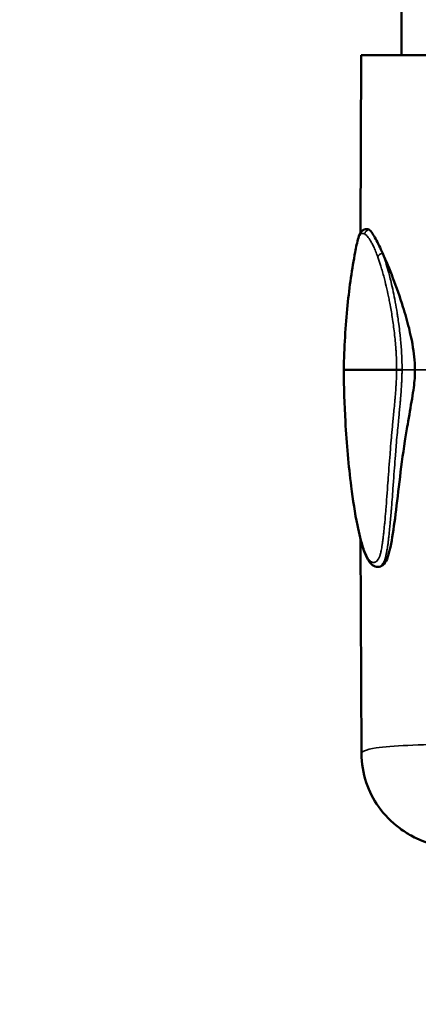
# Model space of a CAD drawing. Units: millimetres. Extents: x -3116 to 9239, y 0 to 5592.
# Drawn here: x -1326 to -1281, y 3791 to 3900 of the extents above; entities that cross this region are included whole.
import ezdxf

# ---------------------------------------------------------------- set-up
doc = ezdxf.new("R2010")
doc.units = ezdxf.units.MM
doc.layers.add('MD_Visible', color=7, linetype='Continuous', lineweight=50)
doc.layers.add('MD_Visible Narrow', color=7, linetype='Continuous', lineweight=35)
doc.styles.get("Standard").update_dxf_attribs({"font": 'arial.ttf'})
doc.dimstyles.get("Standard").update_dxf_attribs({"dimtxt": 200, "dimasz": 100, "dimexe": 0.18, "dimexo": 0.0625, "dimgap": 50, "dimtad": 1, "dimdec": 0, "dimlfac": 0.1, "dimrnd": 5, "dimzin": 0, "dimdsep": 46, "dimtxsty": 'Standard', "dimcen": 0.09, "dimadec": 0, "dimazin": 0, "dimtfac": 1, "dimtdec": 0, "dimtofl": 0, "dimtmove": 0, "dimatfit": 3, "dimfxl": 50, "dimfxlon": 1, "dimtolj": 1, "dimtzin": 0, "dimarcsym": 0})

# ---------------------------------------------------------------- blocks, each defined once
blk = doc.blocks.new('CustomObjectsInViewport5_0')
at = {"layer": 'MD_Visible'}
for p, q in [((1611.81, 1992.93), (1611.81, 1987.07)), ((1569.11, 1990.98), (1592.91, 1991.07)), ((1646.81, 1991.01), (1627.06, 1991.08)), ((1646.81, 1991.01), (1646.81, 1980.64)), ((1569.65, 1989.8), (1569.65, 1989.8)), ((1627.47, 1990.29), (1627.47, 1990.35)), ((1589.87, 1989.08), (1589.87, 1989.15)), ((1590.97, 1988.98), (1590.97, 1988.98)), ((1646.81, 1986.53), (1772.16, 1986.53))]:
    blk.add_line(p, q, dxfattribs=at)
for points, knots in [([(1589.87, 1989.15), (1589.87, 1989.36), (1589.95, 1989.57), (1590.2, 1989.91), (1590.36, 1990.05), (1590.91, 1990.4), (1591.38, 1990.6), (1592.66, 1991.02), (1593.56, 1991.24), (1595.84, 1991.7), (1597.32, 1991.93), (1601.12, 1992.41), (1603.56, 1992.62), (1607.94, 1992.87), (1609.88, 1992.94), (1611.81, 1992.95)], [0, 0, 0, 0, 0.134631, 0.134631, 0.279117, 0.279117, 0.547947, 0.547947, 0.923286, 0.923286, 1.440112, 1.440112, 2.203846, 2.203846, 2.784087, 2.784087, 2.784087, 2.784087]), ([(1611.81, 1992.95), (1611.81, 1992.95), (1611.81, 1992.95), (1611.81, 1992.95), (1611.81, 1992.94), (1611.81, 1992.94), (1611.81, 1992.94), (1611.81, 1992.94), (1611.81, 1992.94), (1611.81, 1992.93)], [0.8652556, 0.8652556, 0.8652556, 0.8652556, 0.8760942, 0.8760942, 0.8760942, 0.9382834, 0.9382834, 0.9382834, 1, 1, 1, 1]), ([(1611.81, 1992.95), (1614.24, 1992.9), (1616.7, 1992.76), (1621.08, 1992.31), (1623.08, 1992.02), (1625.45, 1991.57), (1626, 1991.46), (1626.73, 1991.25), (1626.98, 1991.16), (1627.26, 1990.92), (1627.35, 1990.81), (1627.45, 1990.57), (1627.47, 1990.46), (1627.47, 1990.36)], [0, 0, 0, 0, 0.727039, 0.727039, 1.399888, 1.399888, 1.607327, 1.607327, 1.720791, 1.720791, 1.793209, 1.793209, 1.854558, 1.854558, 1.854558, 1.854558]), ([(1560.08, 1985.64), (1560.31, 1986.02), (1560.58, 1986.43), (1561.48, 1987.61), (1562.26, 1988.41), (1563.99, 1989.64), (1564.9, 1990.12), (1566.9, 1990.79), (1568.01, 1990.98), (1569.11, 1990.98)], [0, 0, 0, 0, 0.224035, 0.224035, 0.614753, 0.614753, 0.941685, 0.941685, 1.287238, 1.287238, 1.287238, 1.287238]), ([(1627.39, 1990.11), (1627.21, 1989.88), (1626.79, 1989.62), (1625.9, 1989.14), (1625.36, 1988.88), (1624.76, 1988.61)], [0.000001, 0.000001, 0.000001, 0.000001, 0.3836151, 0.3836151, 0.7727098, 0.7727098, 0.7727098, 0.7727098]), ([(1611.81, 1985.02), (1611.68, 1985.02), (1611.55, 1985.02), (1611.23, 1985.03), (1611.03, 1985.04), (1610.24, 1985.1), (1609.52, 1985.2), (1607.68, 1985.5), (1606.69, 1985.67), (1605.07, 1985.95), (1604.5, 1986.05), (1600.77, 1986.62), (1597.74, 1986.92), (1594.16, 1987.39), (1593, 1987.56), (1591.55, 1987.87), (1591.19, 1987.97), (1590.69, 1988.15), (1590.43, 1988.27), (1590.01, 1988.64), (1589.9, 1988.83), (1589.87, 1989.03), (1589.87, 1989.05), (1589.87, 1989.08)], [-5.544895, -5.544895, -5.544895, -5.544895, -5.491575, -5.491575, -5.41287, -5.41287, -5.15695, -5.15695, -4.911849, -4.911849, -4.741009, -4.741009, -3.882546, -3.882546, -3.498751, -3.498751, -3.27434, -3.27434, -3.060609, -3.060609, -2.849251, -2.849251, -2.820874, -2.820874, -2.820874, -2.820874]), ([(1624.76, 1988.61), (1623.15, 1987.88), (1621.02, 1987.05), (1618.05, 1986.12), (1617.25, 1985.89), (1615.17, 1985.38), (1614.1, 1985.19), (1612.8, 1985.05), (1612.3, 1985.01), (1611.81, 1985.02)], [-1.087579, -1.087579, -1.087579, -1.087579, -0.577711, -0.577711, -0.405076, -0.405076, -0.14517, -0.14517, 0, 0, 0, 0]), ([(1611.81, 1987.07), (1611.81, 1987.07), (1611.81, 1987.06), (1611.81, 1987.06), (1611.81, 1987.06), (1611.81, 1987.05), (1611.81, 1987.05), (1611.81, 1987.04), (1611.81, 1987.04), (1611.81, 1987.03), (1611.81, 1987.03), (1611.81, 1987.03), (1611.81, 1987.03), (1611.81, 1987.02), (1611.81, 1987.01), (1611.81, 1987), (1611.81, 1987), (1611.81, 1986.99), (1611.81, 1986.98), (1611.81, 1986.97), (1611.81, 1986.96), (1611.81, 1986.95), (1611.81, 1986.94), (1611.81, 1986.93), (1611.81, 1986.92), (1611.81, 1986.91), (1611.81, 1986.89), (1611.81, 1986.88), (1611.81, 1986.86), (1611.81, 1986.85), (1611.81, 1986.83), (1611.81, 1986.82), (1611.81, 1986.8), (1611.81, 1986.78), (1611.81, 1986.77), (1611.81, 1986.75), (1611.81, 1986.73), (1611.81, 1986.73), (1611.81, 1986.72), (1611.81, 1986.72), (1611.81, 1986.7), (1611.81, 1986.68), (1611.81, 1986.66), (1611.81, 1986.65), (1611.81, 1986.63), (1611.81, 1986.61), (1611.81, 1986.59), (1611.81, 1986.57), (1611.81, 1986.55), (1611.81, 1986.53), (1611.81, 1986.51), (1611.81, 1986.49), (1611.81, 1986.48), (1611.81, 1986.47), (1611.81, 1986.46)], [0, 0, 0, 0, 0.0827019, 0.0827019, 0.0827019, 0.1618863, 0.1618863, 0.1618863, 0.236686, 0.236686, 0.236686, 0.25, 0.25, 0.25, 0.3196018, 0.3196018, 0.3196018, 0.3868517, 0.3868517, 0.3868517, 0.4509808, 0.4509808, 0.4509808, 0.5, 0.5, 0.5, 0.5625, 0.5625, 0.5625, 0.6214326, 0.6214326, 0.6214326, 0.6793014, 0.6793014, 0.6793014, 0.7360434, 0.7360434, 0.7360434, 0.75, 0.75, 0.75, 0.8058125, 0.8058125, 0.8058125, 0.861183, 0.861183, 0.861183, 0.9164113, 0.9164113, 0.9164113, 0.9718314, 0.9718314, 0.9718314, 1, 1, 1, 1]), ([(1560.08, 1985.64), (1559.94, 1985.39), (1559.8, 1985.14), (1559.17, 1983.8), (1558.86, 1982.63), (1558.77, 1981.44)], [1.0467575, 1.0467575, 1.0467575, 1.0467575, 1.1334585, 1.1334585, 1.4960256, 1.4960256, 1.4960256, 1.4960256])]:
    blk.add_open_spline(points, degree=3, knots=knots, dxfattribs=at)
for points in [[(1627.47, 1990.29), (1627.47, 1990.24), (1627.45, 1990.18), (1627.39, 1990.11)], [(1589.87, 1989.12), (1589.87, 1989.12), (1589.87, 1989.12), (1589.87, 1989.12)]]:
    blk.add_open_spline(points, degree=3, dxfattribs=at)
at = {"layer": 'MD_Visible Narrow'}
for p, q in [((1611.81, 1986.46), (1611.81, 1986.46)), ((1611.81, 1986.39), (1611.81, 1985.09)), ((1611.81, 1981.22), (1611.81, 1985.02))]:
    blk.add_line(p, q, dxfattribs=at)
blk.add_ellipse((1626.89, 1990.12), major_axis=(0.43, -0.256), ratio=0.963579, start_param=0.598502, end_param=1.996659, dxfattribs=at)
at = {"layer": 'MD_Visible Narrow', "extrusion": (0, 0, -1)}
blk.add_ellipse((1624.33, 1988.67), major_axis=(-0.17, 0.47), ratio=0.828658, start_param=0.509541, end_param=1.909903, dxfattribs=at)
at = {"layer": 'MD_Visible Narrow'}
for points, knots in [([(1611.81, 1987.07), (1611.78, 1987.07), (1611.75, 1987.07), (1611.71, 1987.07), (1611.62, 1987.07), (1611.53, 1987.07), (1611.44, 1987.07), (1611.39, 1987.07), (1611.34, 1987.07), (1611.29, 1987.07), (1611.19, 1987.08), (1611.08, 1987.08), (1610.98, 1987.08), (1610.81, 1987.09), (1610.63, 1987.1), (1610.46, 1987.11), (1610.37, 1987.11), (1610.27, 1987.12), (1610.17, 1987.12), (1610.04, 1987.13), (1609.91, 1987.14), (1609.77, 1987.15), (1609.73, 1987.15), (1609.69, 1987.15), (1609.65, 1987.16), (1609.59, 1987.16), (1609.53, 1987.17), (1609.48, 1987.17), (1609.27, 1987.19), (1609.06, 1987.2), (1608.86, 1987.22), (1608.77, 1987.23), (1608.68, 1987.24), (1608.59, 1987.24), (1608.46, 1987.25), (1608.33, 1987.27), (1608.21, 1987.28), (1607.9, 1987.3), (1607.6, 1987.33), (1607.29, 1987.36), (1606.77, 1987.41), (1606.26, 1987.46), (1605.74, 1987.51), (1605.66, 1987.52), (1605.59, 1987.52), (1605.51, 1987.53), (1605.07, 1987.57), (1604.62, 1987.61), (1604.18, 1987.65), (1604.11, 1987.66), (1604.04, 1987.66), (1603.97, 1987.67), (1603.51, 1987.71), (1603.06, 1987.75), (1602.6, 1987.78), (1602.54, 1987.79), (1602.47, 1987.79), (1602.41, 1987.8), (1601.41, 1987.88), (1600.41, 1987.95), (1599.41, 1988.02), (1599.35, 1988.03), (1599.3, 1988.03), (1599.25, 1988.04), (1598.23, 1988.11), (1597.22, 1988.18), (1596.21, 1988.26), (1596.17, 1988.27), (1596.13, 1988.27), (1596.09, 1988.27), (1595.67, 1988.31), (1595.26, 1988.34), (1594.85, 1988.38), (1594.78, 1988.39), (1594.71, 1988.39), (1594.64, 1988.4), (1594.61, 1988.4), (1594.58, 1988.41), (1594.54, 1988.41), (1594.25, 1988.44), (1593.97, 1988.47), (1593.68, 1988.5), (1593.49, 1988.52), (1593.31, 1988.54), (1593.12, 1988.56), (1593.09, 1988.57), (1593.07, 1988.57), (1593.04, 1988.57), (1592.87, 1988.59), (1592.7, 1988.62), (1592.54, 1988.64), (1592.49, 1988.65), (1592.44, 1988.65), (1592.39, 1988.66), (1592.37, 1988.66), (1592.34, 1988.67), (1592.32, 1988.67), (1592.11, 1988.7), (1591.9, 1988.74), (1591.71, 1988.78), (1591.69, 1988.78), (1591.68, 1988.78), (1591.66, 1988.79), (1591.6, 1988.8), (1591.54, 1988.81), (1591.48, 1988.82), (1591.46, 1988.83), (1591.43, 1988.84), (1591.4, 1988.84), (1591.39, 1988.85), (1591.37, 1988.85), (1591.36, 1988.85), (1591.29, 1988.87), (1591.23, 1988.89), (1591.18, 1988.9), (1591.16, 1988.91), (1591.15, 1988.91), (1591.13, 1988.92), (1591.12, 1988.92), (1591.11, 1988.93), (1591.1, 1988.93), (1591.09, 1988.93), (1591.08, 1988.94), (1591.07, 1988.94), (1591.01, 1988.96), (1590.96, 1988.98), (1590.92, 1989), (1590.86, 1989.03), (1590.81, 1989.06), (1590.76, 1989.09), (1590.76, 1989.09), (1590.75, 1989.09), (1590.75, 1989.09), (1590.74, 1989.1), (1590.74, 1989.1), (1590.73, 1989.11), (1590.64, 1989.16), (1590.57, 1989.22), (1590.52, 1989.28), (1590.52, 1989.29), (1590.52, 1989.29), (1590.51, 1989.29), (1590.47, 1989.34), (1590.44, 1989.39), (1590.42, 1989.44), (1590.41, 1989.45), (1590.4, 1989.47), (1590.4, 1989.48), (1590.4, 1989.48), (1590.4, 1989.48), (1590.4, 1989.48), (1590.38, 1989.53), (1590.37, 1989.58), (1590.37, 1989.63), (1590.37, 1989.65), (1590.37, 1989.66), (1590.37, 1989.68), (1590.37, 1989.68), (1590.37, 1989.68), (1590.37, 1989.68), (1590.38, 1989.75), (1590.4, 1989.81), (1590.44, 1989.87), (1590.44, 1989.87), (1590.44, 1989.88), (1590.44, 1989.88), (1590.48, 1989.94), (1590.53, 1990), (1590.6, 1990.07), (1590.67, 1990.13), (1590.76, 1990.2), (1590.85, 1990.26), (1591.04, 1990.37), (1591.26, 1990.48), (1591.53, 1990.59), (1591.55, 1990.6), (1591.56, 1990.6), (1591.58, 1990.61), (1591.58, 1990.61), (1591.59, 1990.61), (1591.59, 1990.61), (1591.79, 1990.69), (1592, 1990.76), (1592.23, 1990.84), (1592.33, 1990.87), (1592.44, 1990.9), (1592.54, 1990.93), (1592.55, 1990.94), (1592.56, 1990.94), (1592.57, 1990.94), (1592.82, 1991.01), (1593.08, 1991.08), (1593.36, 1991.15), (1593.46, 1991.18), (1593.56, 1991.2), (1593.67, 1991.23), (1593.68, 1991.23), (1593.7, 1991.23), (1593.71, 1991.24), (1593.94, 1991.29), (1594.18, 1991.34), (1594.42, 1991.39), (1594.58, 1991.42), (1594.75, 1991.46), (1594.92, 1991.49), (1594.94, 1991.49), (1594.96, 1991.5), (1594.98, 1991.5), (1595.24, 1991.55), (1595.51, 1991.6), (1595.78, 1991.65), (1595.93, 1991.68), (1596.09, 1991.7), (1596.25, 1991.73), (1596.28, 1991.73), (1596.31, 1991.74), (1596.33, 1991.74), (1597.08, 1991.86), (1597.86, 1991.98), (1598.66, 1992.08), (1598.8, 1992.1), (1598.95, 1992.12), (1599.1, 1992.13), (1599.14, 1992.14), (1599.18, 1992.14), (1599.22, 1992.15), (1599.67, 1992.2), (1600.13, 1992.26), (1600.6, 1992.31), (1600.65, 1992.31), (1600.69, 1992.32), (1600.74, 1992.32), (1601.08, 1992.36), (1601.42, 1992.39), (1601.77, 1992.42), (1601.89, 1992.43), (1602.02, 1992.45), (1602.14, 1992.46), (1602.2, 1992.46), (1602.25, 1992.47), (1602.31, 1992.47), (1602.9, 1992.53), (1603.5, 1992.57), (1604.1, 1992.62), (1604.5, 1992.65), (1604.89, 1992.68), (1605.29, 1992.7), (1605.36, 1992.71), (1605.43, 1992.71), (1605.5, 1992.71), (1606.26, 1992.76), (1607.02, 1992.8), (1607.79, 1992.83), (1608.03, 1992.84), (1608.27, 1992.85), (1608.51, 1992.86), (1608.6, 1992.86), (1608.69, 1992.87), (1608.78, 1992.87), (1609.04, 1992.88), (1609.3, 1992.89), (1609.55, 1992.89), (1609.8, 1992.9), (1610.05, 1992.91), (1610.3, 1992.91), (1610.35, 1992.91), (1610.4, 1992.91), (1610.45, 1992.91), (1610.68, 1992.92), (1610.92, 1992.92), (1611.15, 1992.93), (1611.37, 1992.93), (1611.59, 1992.93), (1611.81, 1992.93)], [0, 0, 0, 0, 0.100875, 0.100875, 0.100875, 0.366049, 0.366049, 0.366049, 0.521372, 0.521372, 0.521372, 0.831989, 0.831989, 0.831989, 1.363248, 1.363248, 1.363248, 1.663977, 1.663977, 1.663977, 2.079972, 2.079972, 2.079972, 2.204947, 2.204947, 2.204947, 2.391967, 2.391967, 2.391967, 3.046354, 3.046354, 3.046354, 3.327955, 3.327955, 3.327955, 3.743949, 3.743949, 3.743949, 4.729261, 4.729261, 4.729261, 6.412287, 6.412287, 6.412287, 6.655909, 6.655909, 6.655909, 8.095302, 8.095302, 8.095302, 8.319887, 8.319887, 8.319887, 9.778315, 9.778315, 9.778315, 9.983864, 9.983864, 9.983864, 13.144342, 13.144342, 13.144342, 13.311819, 13.311819, 13.311819, 16.51037, 16.51037, 16.51037, 16.639774, 16.639774, 16.639774, 17.974791, 17.974791, 17.974791, 18.193384, 18.193384, 18.193384, 18.303751, 18.303751, 18.303751, 19.246013, 19.246013, 19.246013, 19.876374, 19.876374, 19.876374, 19.967728, 19.967728, 19.967728, 20.545545, 20.545545, 20.545545, 20.71791, 20.71791, 20.71791, 20.799717, 20.799717, 20.799717, 21.559411, 21.559411, 21.559411, 21.631706, 21.631706, 21.631706, 21.868354, 21.868354, 21.868354, 21.97992, 21.97992, 21.97992, 22.0477, 22.0477, 22.0477, 22.326946, 22.326946, 22.326946, 22.400924, 22.400924, 22.400924, 22.463694, 22.463694, 22.463694, 22.515694, 22.515694, 22.515694, 22.821516, 22.821516, 22.821516, 23.213671, 23.213671, 23.213671, 23.24242, 23.24242, 23.24242, 23.295683, 23.295683, 23.295683, 24.083931, 24.083931, 24.083931, 24.127672, 24.127672, 24.127672, 24.77442, 24.77442, 24.77442, 24.925432, 24.925432, 24.925432, 24.95966, 24.95966, 24.95966, 25.59123, 25.59123, 25.59123, 25.766945, 25.766945, 25.766945, 25.791649, 25.791649, 25.791649, 26.608451, 26.608451, 26.608451, 26.623638, 26.623638, 26.623638, 27.449958, 27.449958, 27.449958, 28.287615, 28.287615, 28.287615, 29.849434, 29.849434, 29.849434, 29.951592, 29.951592, 29.951592, 29.974478, 29.974478, 29.974478, 31.100674, 31.100674, 31.100674, 31.61557, 31.61557, 31.61557, 31.657497, 31.657497, 31.657497, 32.838599, 32.838599, 32.838599, 33.279547, 33.279547, 33.279547, 33.340507, 33.340507, 33.340507, 34.300625, 34.300625, 34.300625, 34.943524, 34.943524, 34.943524, 35.023494, 35.023494, 35.023494, 36.024066, 36.024066, 36.024066, 36.607502, 36.607502, 36.607502, 36.706532, 36.706532, 36.706532, 39.434283, 39.434283, 39.434283, 39.935456, 39.935456, 39.935456, 40.07256, 40.07256, 40.07256, 41.599434, 41.599434, 41.599434, 41.755565, 41.755565, 41.755565, 42.861321, 42.861321, 42.861321, 43.263411, 43.263411, 43.263411, 43.438907, 43.438907, 43.438907, 45.339214, 45.339214, 45.339214, 46.591366, 46.591366, 46.591366, 46.810664, 46.810664, 46.810664, 49.175972, 49.175972, 49.175972, 49.919321, 49.919321, 49.919321, 50.189955, 50.189955, 50.189955, 50.979498, 50.979498, 50.979498, 51.738149, 51.738149, 51.738149, 51.884629, 51.884629, 51.884629, 52.584914, 52.584914, 52.584914, 53.247275, 53.247275, 53.247275, 53.247275]), ([(1611.81, 1992.93), (1612.22, 1992.92), (1612.62, 1992.92), (1613.39, 1992.89), (1613.75, 1992.88), (1614.15, 1992.86), (1614.18, 1992.86), (1614.21, 1992.86), (1614.98, 1992.83), (1615.73, 1992.78), (1616.5, 1992.73), (1616.53, 1992.73), (1616.56, 1992.72), (1617.14, 1992.68), (1617.71, 1992.63), (1618.45, 1992.56), (1618.62, 1992.55), (1618.8, 1992.53), (1618.83, 1992.53), (1618.85, 1992.52), (1619.21, 1992.49), (1619.56, 1992.45), (1619.93, 1992.41), (1619.95, 1992.4), (1619.97, 1992.4), (1620.32, 1992.36), (1620.67, 1992.32), (1621.03, 1992.27), (1621.04, 1992.27), (1621.06, 1992.27), (1621.76, 1992.17), (1622.45, 1992.07), (1623.12, 1991.96), (1623.14, 1991.96), (1623.15, 1991.96), (1623.48, 1991.91), (1623.8, 1991.85), (1624.13, 1991.79), (1624.14, 1991.79), (1624.15, 1991.79), (1624.47, 1991.73), (1624.79, 1991.67), (1625.11, 1991.61), (1625.12, 1991.61), (1625.13, 1991.61), (1625.33, 1991.57), (1625.53, 1991.53), (1625.82, 1991.46), (1625.93, 1991.44), (1626.03, 1991.41), (1626.04, 1991.41), (1626.04, 1991.41), (1626.16, 1991.38), (1626.27, 1991.35), (1626.4, 1991.31), (1626.42, 1991.31), (1626.44, 1991.3), (1626.45, 1991.3), (1626.45, 1991.3), (1626.48, 1991.29), (1626.51, 1991.28), (1626.56, 1991.26), (1626.59, 1991.25), (1626.62, 1991.24), (1626.62, 1991.24), (1626.62, 1991.24), (1626.66, 1991.22), (1626.69, 1991.21), (1626.73, 1991.19), (1626.74, 1991.18), (1626.75, 1991.17), (1626.76, 1991.17), (1626.76, 1991.17), (1626.79, 1991.15), (1626.82, 1991.13), (1626.88, 1991.08), (1626.9, 1991.06), (1626.92, 1991.03), (1626.92, 1991.03), (1626.92, 1991.03), (1626.95, 1990.98), (1626.97, 1990.94), (1626.97, 1990.89), (1626.98, 1990.82), (1626.97, 1990.75), (1626.93, 1990.66), (1626.92, 1990.63), (1626.9, 1990.61)], [0, 0, 0, 0, 1.200626, 1.200626, 2.300351, 2.300351, 2.402477, 2.402477, 2.402477, 4.717417, 4.717417, 4.804953, 4.804953, 4.804953, 6.60779, 6.60779, 7.134478, 7.134478, 7.20743, 7.20743, 7.20743, 8.343016, 8.343016, 8.408668, 8.408668, 8.408668, 9.551549, 9.551549, 9.609906, 9.609906, 9.609906, 11.968615, 11.968615, 12.012383, 12.012383, 12.012383, 13.177148, 13.177148, 13.213621, 13.213621, 13.213621, 14.385681, 14.385681, 14.41486, 14.41486, 14.41486, 15.176644, 15.176644, 15.59421, 15.59421, 15.616098, 15.616098, 15.616098, 16.094651, 16.094651, 16.19848, 16.19848, 16.216717, 16.216717, 16.216717, 16.349548, 16.349548, 16.500614, 16.500614, 16.517027, 16.517027, 16.517027, 16.722161, 16.722161, 16.802755, 16.802755, 16.817336, 16.817336, 16.817336, 17.096633, 17.096633, 17.407013, 17.407013, 17.417955, 17.417955, 17.417955, 18.01128, 18.01128, 18.01128, 18.895897, 18.895897, 19.219813, 19.219813, 19.219813, 19.219813]), ([(1569.42, 1990.64), (1569.37, 1990.76), (1569.32, 1990.84), (1569.27, 1990.9), (1569.22, 1990.95), (1569.16, 1990.98), (1569.11, 1990.98)], [0, 0, 0, 0, 0.2390293, 0.2390293, 0.2390293, 0.4770529, 0.4770529, 0.4770529, 0.4770529]), ([(1570.14, 1980.62), (1570.13, 1982.62), (1570.09, 1984.36), (1569.95, 1987.29), (1569.85, 1988.47), (1569.64, 1989.93), (1569.53, 1990.37), (1569.42, 1990.64)], [0, 0, 0, 0, 0.363927, 0.363927, 0.736695, 0.736695, 1, 1, 1, 1]), ([(1626.9, 1990.61), (1626.86, 1990.53), (1626.79, 1990.45), (1626.71, 1990.37), (1626.66, 1990.32), (1626.6, 1990.27), (1626.53, 1990.22), (1626.37, 1990.09), (1626.17, 1989.97), (1625.95, 1989.85), (1625.82, 1989.77), (1625.67, 1989.7), (1625.52, 1989.63), (1625.36, 1989.56), (1625.19, 1989.49), (1625.01, 1989.41), (1624.81, 1989.33), (1624.6, 1989.25), (1624.38, 1989.17), (1624.37, 1989.17), (1624.36, 1989.16), (1624.34, 1989.16)], [0, 0, 0, 0, 1.041777, 1.041777, 1.041777, 1.732799, 1.732799, 1.732799, 3.465342, 3.465342, 3.465342, 4.496562, 4.496562, 4.496562, 5.605741, 5.605741, 5.605741, 6.855386, 6.855386, 6.855386, 6.930684, 6.930684, 6.930684, 6.930684]), ([(1627.39, 1990.11), (1627.39, 1990.11), (1627.39, 1990.11), (1627.39, 1990.11), (1627.41, 1990.14), (1627.43, 1990.17), (1627.44, 1990.21), (1627.45, 1990.24), (1627.46, 1990.27), (1627.47, 1990.31), (1627.47, 1990.32), (1627.47, 1990.34), (1627.47, 1990.36)], [0, 0, 0, 0, 0.0066429, 0.0066429, 0.0066429, 0.1468594, 0.1468594, 0.1468594, 0.2910424, 0.2910424, 0.2910424, 0.3626829, 0.3626829, 0.3626829, 0.3626829]), ([(1589.87, 1989.15), (1589.87, 1989.14), (1589.87, 1989.13), (1589.87, 1989.11), (1589.88, 1989.09), (1589.88, 1989.06), (1589.89, 1989.03), (1589.89, 1989.01), (1589.9, 1989), (1589.9, 1988.98), (1589.91, 1988.97), (1589.92, 1988.95), (1589.92, 1988.94), (1589.93, 1988.91), (1589.95, 1988.89), (1589.97, 1988.86), (1589.98, 1988.84), (1590, 1988.82), (1590.02, 1988.79), (1590.02, 1988.79), (1590.03, 1988.78), (1590.03, 1988.77), (1590.04, 1988.77), (1590.04, 1988.76), (1590.05, 1988.76), (1590.1, 1988.7), (1590.17, 1988.64), (1590.26, 1988.59), (1590.26, 1988.58), (1590.27, 1988.57), (1590.28, 1988.57), (1590.31, 1988.55), (1590.34, 1988.53), (1590.38, 1988.51), (1590.41, 1988.5), (1590.44, 1988.48), (1590.47, 1988.46), (1590.5, 1988.45), (1590.53, 1988.44), (1590.56, 1988.43), (1590.56, 1988.42), (1590.57, 1988.42), (1590.57, 1988.42), (1590.6, 1988.41), (1590.63, 1988.4), (1590.66, 1988.39), (1590.68, 1988.38), (1590.7, 1988.37), (1590.73, 1988.37), (1590.77, 1988.35), (1590.81, 1988.34), (1590.85, 1988.33), (1590.89, 1988.32), (1590.94, 1988.3), (1590.98, 1988.29), (1591, 1988.29), (1591.02, 1988.28), (1591.04, 1988.28), (1591.08, 1988.27), (1591.13, 1988.26), (1591.17, 1988.25), (1591.22, 1988.24), (1591.26, 1988.23), (1591.31, 1988.22), (1591.33, 1988.21), (1591.36, 1988.21), (1591.39, 1988.2), (1591.45, 1988.19), (1591.52, 1988.17), (1591.59, 1988.16), (1591.68, 1988.15), (1591.77, 1988.13), (1591.86, 1988.12), (1591.95, 1988.1), (1592.03, 1988.09), (1592.12, 1988.08), (1592.16, 1988.07), (1592.21, 1988.06), (1592.25, 1988.06), (1592.41, 1988.03), (1592.57, 1988.01), (1592.73, 1987.99), (1592.78, 1987.99), (1592.83, 1987.98), (1592.88, 1987.97), (1593.02, 1987.96), (1593.16, 1987.94), (1593.29, 1987.93), (1593.57, 1987.89), (1593.85, 1987.86), (1594.13, 1987.84), (1594.24, 1987.83), (1594.34, 1987.82), (1594.45, 1987.81), (1594.73, 1987.78), (1595.02, 1987.75), (1595.3, 1987.73), (1595.55, 1987.71), (1595.8, 1987.69), (1596.04, 1987.67), (1596.19, 1987.66), (1596.33, 1987.64), (1596.48, 1987.63), (1596.87, 1987.6), (1597.27, 1987.57), (1597.66, 1987.54), (1598.08, 1987.51), (1598.5, 1987.48), (1598.92, 1987.45), (1599.03, 1987.44), (1599.14, 1987.44), (1599.25, 1987.43), (1599.31, 1987.42), (1599.36, 1987.42), (1599.41, 1987.42), (1599.91, 1987.38), (1600.4, 1987.34), (1600.89, 1987.31), (1601.35, 1987.27), (1601.81, 1987.24), (1602.27, 1987.2), (1602.3, 1987.2), (1602.32, 1987.2), (1602.35, 1987.19), (1602.37, 1987.19), (1602.4, 1987.19), (1602.43, 1987.19), (1602.78, 1987.16), (1603.13, 1987.13), (1603.47, 1987.1), (1603.58, 1987.09), (1603.69, 1987.08), (1603.8, 1987.07), (1603.86, 1987.07), (1603.93, 1987.06), (1604, 1987.06), (1604.38, 1987.02), (1604.75, 1986.99), (1605.13, 1986.95), (1605.17, 1986.95), (1605.2, 1986.95), (1605.23, 1986.94), (1605.34, 1986.93), (1605.44, 1986.92), (1605.54, 1986.91), (1605.84, 1986.89), (1606.13, 1986.86), (1606.42, 1986.83), (1606.64, 1986.81), (1606.87, 1986.79), (1607.1, 1986.77), (1607.34, 1986.74), (1607.57, 1986.72), (1607.81, 1986.7), (1607.9, 1986.69), (1607.99, 1986.68), (1608.09, 1986.68), (1608.27, 1986.66), (1608.45, 1986.64), (1608.63, 1986.63), (1608.65, 1986.63), (1608.67, 1986.63), (1608.68, 1986.62), (1608.95, 1986.6), (1609.22, 1986.58), (1609.5, 1986.56), (1609.51, 1986.56), (1609.53, 1986.56), (1609.54, 1986.56), (1609.66, 1986.55), (1609.77, 1986.54), (1609.89, 1986.53), (1610, 1986.53), (1610.1, 1986.52), (1610.21, 1986.51), (1610.25, 1986.51), (1610.3, 1986.51), (1610.34, 1986.51), (1610.43, 1986.5), (1610.53, 1986.5), (1610.62, 1986.49), (1610.76, 1986.49), (1610.9, 1986.48), (1611.04, 1986.48), (1611.1, 1986.47), (1611.17, 1986.47), (1611.23, 1986.47), (1611.38, 1986.47), (1611.54, 1986.46), (1611.7, 1986.46), (1611.74, 1986.46), (1611.77, 1986.46), (1611.81, 1986.46)], [0.5188275, 0.5188275, 0.5188275, 0.5188275, 0.52174, 0.52174, 0.52174, 0.5277202, 0.5277202, 0.5277202, 0.5316277, 0.5316277, 0.5316277, 0.5348368, 0.5348368, 0.5348368, 0.540512, 0.540512, 0.540512, 0.5459915, 0.5459915, 0.5459915, 0.5474436, 0.5474436, 0.5474436, 0.5485282, 0.5485282, 0.5485282, 0.5619055, 0.5619055, 0.5619055, 0.5632595, 0.5632595, 0.5632595, 0.567579, 0.567579, 0.567579, 0.5711674, 0.5711674, 0.5711674, 0.5741063, 0.5741063, 0.5741063, 0.5746012, 0.5746012, 0.5746012, 0.5771913, 0.5771913, 0.5771913, 0.5790754, 0.5790754, 0.5790754, 0.5822036, 0.5822036, 0.5822036, 0.5855961, 0.5855961, 0.5855961, 0.5868755, 0.5868755, 0.5868755, 0.5899561, 0.5899561, 0.5899561, 0.59314, 0.59314, 0.59314, 0.5948913, 0.5948913, 0.5948913, 0.5994255, 0.5994255, 0.5994255, 0.6053333, 0.6053333, 0.6053333, 0.6107072, 0.6107072, 0.6107072, 0.6134264, 0.6134264, 0.6134264, 0.6232742, 0.6232742, 0.6232742, 0.6265231, 0.6265231, 0.6265231, 0.634842, 0.634842, 0.634842, 0.6516735, 0.6516735, 0.6516735, 0.6581549, 0.6581549, 0.6581549, 0.6750917, 0.6750917, 0.6750917, 0.6897867, 0.6897867, 0.6897867, 0.6984004, 0.6984004, 0.6984004, 0.7217117, 0.7217117, 0.7217117, 0.7464307, 0.7464307, 0.7464307, 0.7530503, 0.7530503, 0.7530503, 0.7562725, 0.7562725, 0.7562725, 0.7854325, 0.7854325, 0.7854325, 0.8130861, 0.8130861, 0.8130861, 0.8145926, 0.8145926, 0.8145926, 0.8163139, 0.8163139, 0.8163139, 0.837295, 0.837295, 0.837295, 0.8439061, 0.8439061, 0.8439061, 0.8479457, 0.8479457, 0.8479457, 0.8711747, 0.8711747, 0.8711747, 0.8731634, 0.8731634, 0.8731634, 0.8795775, 0.8795775, 0.8795775, 0.8973724, 0.8973724, 0.8973724, 0.9112093, 0.9112093, 0.9112093, 0.9254988, 0.9254988, 0.9254988, 0.9310514, 0.9310514, 0.9310514, 0.9418545, 0.9418545, 0.9418545, 0.9428411, 0.9428411, 0.9428411, 0.958657, 0.958657, 0.958657, 0.959437, 0.959437, 0.959437, 0.9661286, 0.9661286, 0.9661286, 0.9720497, 0.9720497, 0.9720497, 0.9744729, 0.9744729, 0.9744729, 0.9794986, 0.9794986, 0.9794986, 0.987037, 0.987037, 0.987037, 0.9902888, 0.9902888, 0.9902888, 0.9981967, 0.9981967, 0.9981967, 1, 1, 1, 1]), ([(1624.34, 1989.16), (1624.2, 1989.1), (1624.06, 1989.05), (1623.91, 1989), (1623.75, 1988.95), (1623.6, 1988.9), (1623.44, 1988.85), (1623.36, 1988.83), (1623.28, 1988.8), (1623.2, 1988.78), (1622.99, 1988.71), (1622.77, 1988.65), (1622.55, 1988.59), (1622.35, 1988.53), (1622.14, 1988.48), (1621.92, 1988.42), (1621.92, 1988.42), (1621.91, 1988.42), (1621.91, 1988.42), (1621.2, 1988.24), (1620.45, 1988.07), (1619.65, 1987.91), (1619.46, 1987.87), (1619.26, 1987.83), (1619.05, 1987.79), (1619.04, 1987.79), (1619.03, 1987.79), (1619.02, 1987.79), (1618.51, 1987.69), (1617.99, 1987.6), (1617.44, 1987.52), (1617.43, 1987.52), (1617.41, 1987.52), (1617.39, 1987.51), (1616.85, 1987.43), (1616.29, 1987.36), (1615.71, 1987.29), (1615.68, 1987.29), (1615.66, 1987.29), (1615.64, 1987.29), (1615.36, 1987.26), (1615.08, 1987.23), (1614.79, 1987.2), (1614.76, 1987.2), (1614.74, 1987.2), (1614.71, 1987.19), (1614.48, 1987.17), (1614.26, 1987.16), (1614.03, 1987.14), (1613.96, 1987.13), (1613.9, 1987.13), (1613.83, 1987.13), (1613.8, 1987.12), (1613.77, 1987.12), (1613.74, 1987.12), (1613.51, 1987.11), (1613.27, 1987.09), (1613.03, 1987.08), (1612.97, 1987.08), (1612.91, 1987.08), (1612.84, 1987.08), (1612.81, 1987.08), (1612.78, 1987.08), (1612.75, 1987.07), (1612.65, 1987.07), (1612.55, 1987.07), (1612.45, 1987.07), (1612.41, 1987.07), (1612.37, 1987.07), (1612.33, 1987.07), (1612.25, 1987.07), (1612.16, 1987.07), (1612.07, 1987.07), (1611.99, 1987.07), (1611.91, 1987.07), (1611.83, 1987.07), (1611.83, 1987.07), (1611.82, 1987.07), (1611.81, 1987.07)], [0, 0, 0, 0, 0.812767, 0.812767, 0.812767, 1.648383, 1.648383, 1.648383, 2.05364, 2.05364, 2.05364, 3.123458, 3.123458, 3.123458, 4.107279, 4.107279, 4.107279, 4.133433, 4.133433, 4.133433, 7.410525, 7.410525, 7.410525, 8.214559, 8.214559, 8.214559, 8.266865, 8.266865, 8.266865, 10.268198, 10.268198, 10.268198, 10.333582, 10.333582, 10.333582, 12.321838, 12.321838, 12.321838, 12.400297, 12.400297, 12.400297, 13.348658, 13.348658, 13.348658, 13.433652, 13.433652, 13.433652, 14.168599, 14.168599, 14.168599, 14.375478, 14.375478, 14.375478, 14.467026, 14.467026, 14.467026, 15.206515, 15.206515, 15.206515, 15.402298, 15.402298, 15.402298, 15.500388, 15.500388, 15.500388, 15.794247, 15.794247, 15.794247, 15.915708, 15.915708, 15.915708, 16.172413, 16.172413, 16.172413, 16.409554, 16.409554, 16.409554, 16.429118, 16.429118, 16.429118, 16.429118]), ([(1611.81, 1986.46), (1612.08, 1986.46), (1612.33, 1986.46), (1612.59, 1986.47), (1612.67, 1986.47), (1612.75, 1986.47), (1612.83, 1986.47), (1613.2, 1986.48), (1613.55, 1986.5), (1613.9, 1986.52), (1613.96, 1986.53), (1614.03, 1986.53), (1614.09, 1986.54), (1614.37, 1986.56), (1614.64, 1986.58), (1614.91, 1986.6), (1615.11, 1986.62), (1615.32, 1986.64), (1615.52, 1986.66), (1615.64, 1986.67), (1615.75, 1986.68), (1615.87, 1986.7), (1616.21, 1986.74), (1616.54, 1986.78), (1616.87, 1986.82), (1617.14, 1986.86), (1617.41, 1986.89), (1617.67, 1986.93), (1617.83, 1986.96), (1617.99, 1986.98), (1618.15, 1987.01), (1618.56, 1987.07), (1618.95, 1987.14), (1619.33, 1987.21), (1619.34, 1987.21), (1619.35, 1987.21), (1619.36, 1987.21), (1620.14, 1987.36), (1620.88, 1987.52), (1621.57, 1987.68), (1621.81, 1987.74), (1622.05, 1987.8), (1622.28, 1987.86), (1622.38, 1987.88), (1622.49, 1987.91), (1622.59, 1987.94), (1622.92, 1988.03), (1623.24, 1988.12), (1623.55, 1988.21), (1623.98, 1988.34), (1624.38, 1988.47), (1624.76, 1988.61)], [0, 0, 0, 0, 0.042501, 0.042501, 0.042501, 0.05638, 0.05638, 0.05638, 0.119288, 0.119288, 0.119288, 0.131203, 0.131203, 0.131203, 0.182196, 0.182196, 0.182196, 0.222051, 0.222051, 0.222051, 0.245104, 0.245104, 0.245104, 0.313904, 0.313904, 0.313904, 0.37092, 0.37092, 0.37092, 0.406181, 0.406181, 0.406181, 0.496736, 0.496736, 0.496736, 0.498725, 0.498725, 0.498725, 0.68444, 0.68444, 0.68444, 0.748368, 0.748368, 0.748368, 0.777458, 0.777458, 0.777458, 0.87037, 0.87037, 0.87037, 1, 1, 1, 1])]:
    blk.add_open_spline(points, degree=3, knots=knots, dxfattribs=at)
blk.add_open_spline([(1589.87, 1989.15), (1589.87, 1989.15), (1589.87, 1989.15), (1589.87, 1989.15)], degree=3, dxfattribs=at)
blk = doc.blocks.new('*D5')
at = {"color": 0, "lineweight": -2, "transparency": 16777216}
for p, q in [((-2861.22, 5322.07), (-2911.4, 5322.07)), ((-2911.22, 5242.07), (-2911.22, 3870.85)), ((-2861.22, 3790.85), (-2911.4, 3790.85))]:
    blk.add_line(p, q, dxfattribs=at)
at = {"color": 0, "transparency": 16777216}
for points in [[(-2924.55, 5242.07), (-2897.89, 5242.07), (-2911.22, 5322.07)], [(-2924.55, 3870.85), (-2897.89, 3870.85), (-2911.22, 3790.85)]]:
    blk.add_solid(points, dxfattribs=at)
at = {"layer": 'Defpoints', "color": 0, "transparency": 16777216}
for p in [(-1226.05, 5322.07), (-2911.22, 3790.85), (-1226.05, 3790.85)]:
    blk.add_point(p, dxfattribs=at)
at = {"color": 0, "transparency": 16777216, "insert": (-3017.8, 4556.46), "char_height": 150, "attachment_point": 5, "rotation": 90}
blk.add_mtext('\\A1;155', dxfattribs=at)

msp = doc.modelspace()

# ---------------------------------------------------------------- block references
at = {"rotation": 90}
msp.add_blockref('CustomObjectsInViewport5_0', (703.34, 2249.64), dxfattribs=at)

# ---------------------------------------------------------------- dimensions: what is measured, and where the dimension line sits
dim = msp.add_linear_dim(base=(-2911.22, 3790.85), p1=(-1226.05, 5322.07), p2=(-1226.05, 3790.85), angle=90, dimstyle='Standard', override={"dimtxt": 150, "dimasz": 80, "dimgap": 30})
dim.commit()
dim.dimension.update_dxf_attribs({"geometry": '*D5', "text_midpoint": (-3017.8, 4556.46)})

doc.saveas('drawing.dxf')
